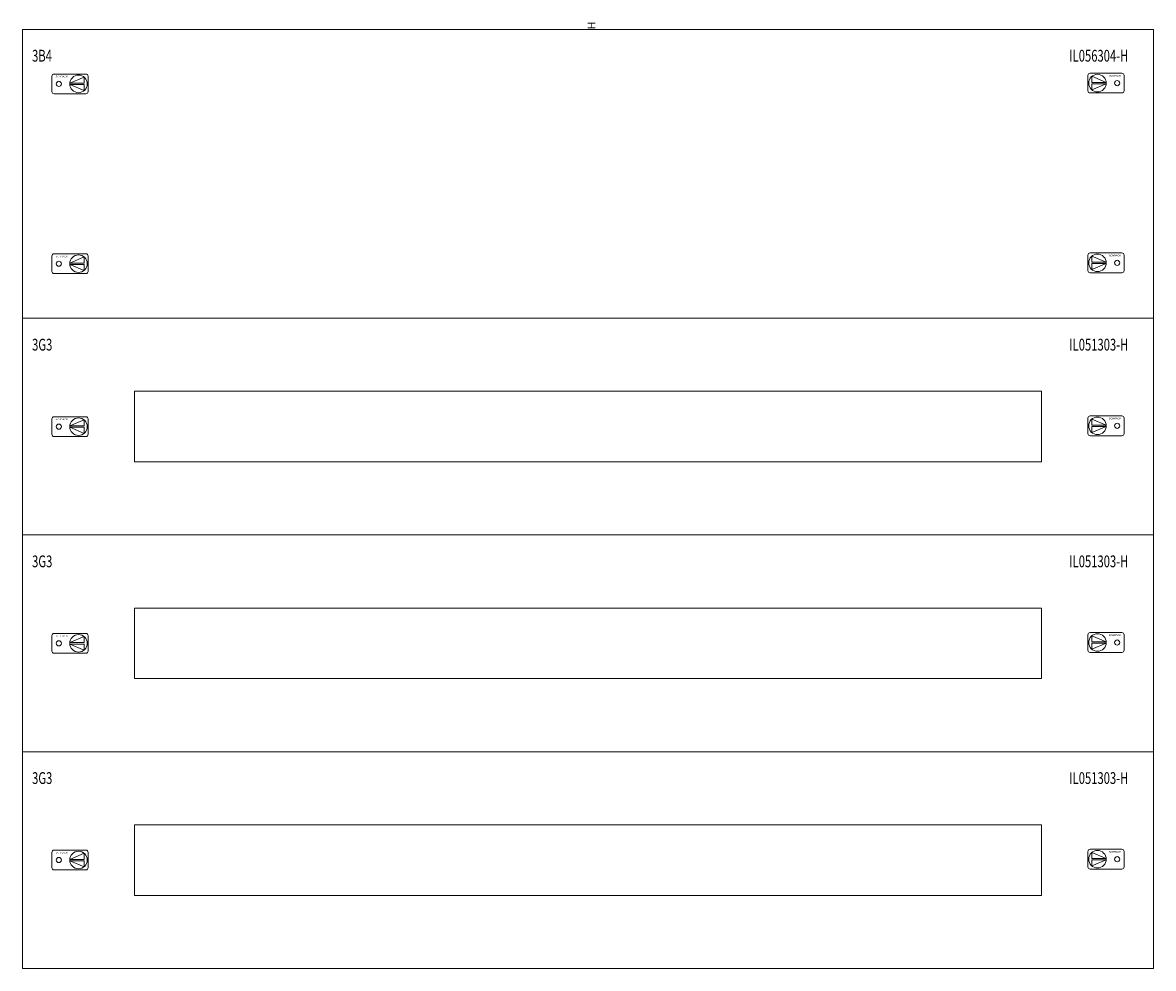
# Model space of a CAD drawing. Extents: x 0 to 720, y -284 to 1015.
# Drawn here: x 0 to 720, y 413 to 1015 of the extents above; entities that cross this region are included whole.
import ezdxf
from ezdxf.enums import TextEntityAlignment as Align

# ---------------------------------------------------------------- set-up
doc = ezdxf.new("R2010")
doc.units = 0
doc.layers.add('schrack-descr', color=7, linetype='Continuous')
doc.layers.add('schrack-symbol', color=7, linetype='Continuous')
doc.layers.add('schrack-details', color=4, linetype='Continuous', lineweight=5)
doc.layers.add('schrack-others', color=2, linetype='Continuous', lineweight=13)
doc.styles.add('logo', font='ROMAND.SHX', dxfattribs={"oblique": 15, "height": 1.5})
doc.styles.add('OPISMAŁY', font='SIMPLEX.SHX', dxfattribs={"width": 0.7, "height": 2.5})
doc.styles.add('styl', font='ISOCP.SHX')

# ---------------------------------------------------------------- blocks, each defined once
blk = doc.blocks.new('RYGIELLEWY')
at = {"layer": 'schrack-details'}
for p, q in [((17.69, 0.96), (26.82, 0.96)), ((17.69, 0.09), (26.82, -3.78)), ((17.69, 0.09), (26.82, 0.09)), ((17.71, 0.96), (26.82, 4.83)), ((26.82, 4.83), (26.82, 0.96)), ((26.82, 0.09), (26.82, -3.78))]:
    blk.add_line(p, q, dxfattribs=at)
blk.add_lwpolyline([(27.97, 6.82), (7.67, 6.82, 0.414214), (6.27, 5.42), (6.27, -4.38, 0.414214), (7.67, -5.78), (27.97, -5.78, 0.414214), (29.37, -4.38), (29.37, 5.42, 0.414214)], format="xyb", close=True, dxfattribs=at)
for centre, radius in [((10.71, 0.52), 1.64), ((23.27, 0.52), 5.58)]:
    blk.add_circle(centre, radius, dxfattribs=at)
at = {"layer": 'schrack-others', "style": 'logo', "oblique": 15, "width": 1.2}
blk.add_text('SCHRACK', height=1.05, dxfattribs=at).set_placement((12.53, 4.67), align=Align.CENTER)
blk = doc.blocks.new('RYGIELPRAWY')
at = {"layer": 'schrack-details'}
for p, q in [((-17.71, 0.96), (-26.82, 4.83)), ((-26.82, 4.83), (-26.82, 0.96)), ((-17.69, 0.96), (-26.82, 0.96)), ((-17.69, 0.09), (-26.82, 0.09)), ((-17.69, 0.09), (-26.82, -3.78)), ((-26.82, 0.09), (-26.82, -3.78))]:
    blk.add_line(p, q, dxfattribs=at)
blk.add_lwpolyline([(-27.97, 6.82), (-7.67, 6.82, -0.414214), (-6.27, 5.42), (-6.27, -4.38, -0.414214), (-7.67, -5.78), (-27.97, -5.78, -0.414214), (-29.37, -4.38), (-29.37, 5.42, -0.414214)], format="xyb", close=True, dxfattribs=at)
for centre, radius in [((-23.27, 0.52), 5.58), ((-10.71, 0.52), 1.64)]:
    blk.add_circle(centre, radius, dxfattribs=at)
at = {"layer": 'schrack-others', "style": 'logo', "oblique": 15, "width": 1.2}
blk.add_text('SCHRACK', height=1.05, dxfattribs=at).set_placement((-12.17, 4.67), align=Align.CENTER)
blk = doc.blocks.new('IL414328--')
at = {"layer": 'schrack-others'}
for points in [[(340.47, 1536.8), (1060.47, 1536.8), (1060.47, 1720.8), (340.47, 1720.8)], [(340.47, 1398.8), (1060.47, 1398.8), (1060.47, 1536.8), (340.47, 1536.8)], [(411.72, 1445.3), (989.22, 1445.3), (989.22, 1490.3), (411.72, 1490.3)], [(340.47, 1260.8), (1060.47, 1260.8), (1060.47, 1398.8), (340.47, 1398.8)], [(411.72, 1307.3), (989.22, 1307.3), (989.22, 1352.3), (411.72, 1352.3)], [(340.47, 1122.8), (1060.47, 1122.8), (1060.47, 1260.8), (340.47, 1260.8)], [(411.72, 1169.3), (989.22, 1169.3), (989.22, 1214.3), (411.72, 1214.3)]]:
    blk.add_lwpolyline(points, close=True, dxfattribs=at)
for name, p in [('RYGIELLEWY', (352.82, 1685.53)), ('RYGIELPRAWY', (1048.12, 1686.05)), ('RYGIELLEWY', (352.82, 1571.03)), ('RYGIELPRAWY', (1048.12, 1571.55)), ('RYGIELLEWY', (352.82, 1467.28)), ('RYGIELPRAWY', (1048.12, 1467.8)), ('RYGIELLEWY', (352.82, 1329.28)), ('RYGIELPRAWY', (1048.12, 1329.8)), ('RYGIELLEWY', (352.82, 1191.28)), ('RYGIELPRAWY', (1048.12, 1191.8))]:
    blk.add_blockref(name, p, dxfattribs=at)
at = {"layer": 'schrack-descr', "style": 'styl'}
blk.add_attdef('3-28/', (340.29, 426.26), '', height=1.7, dxfattribs=at)
at = {"layer": 'schrack-others', "style": 'OPISMAŁY', "width": 0.7}
for s, p in [('3B4', (346.49, 1700.25)), ('IL056304-H', (1006.95, 1700.25)), ('3G3', (346.49, 1516.25)), ('IL051303-H', (1006.95, 1516.25)), ('3G3', (346.49, 1378.25)), ('IL051303-H', (1006.95, 1378.25)), ('3G3', (346.49, 1240.25)), ('IL051303-H', (1006.95, 1240.25))]:
    blk.add_text(s, height=7.5, dxfattribs=at).set_placement(p)
at = {"layer": 'schrack-symbol', "style": 'styl'}
blk.add_attdef('H', (705.22, 1720.8), '', height=5, rotation=90, dxfattribs=at)

msp = doc.modelspace()

# ---------------------------------------------------------------- block references
ref = msp.add_blockref('IL414328--', (-340.21, -710.18))
ref.add_attrib('H', 'H', (365.01, 1010.62), dxfattribs={"layer": 'schrack-symbol', "height": 5, "rotation": 90, "style": 'styl'})

doc.saveas('drawing.dxf')
